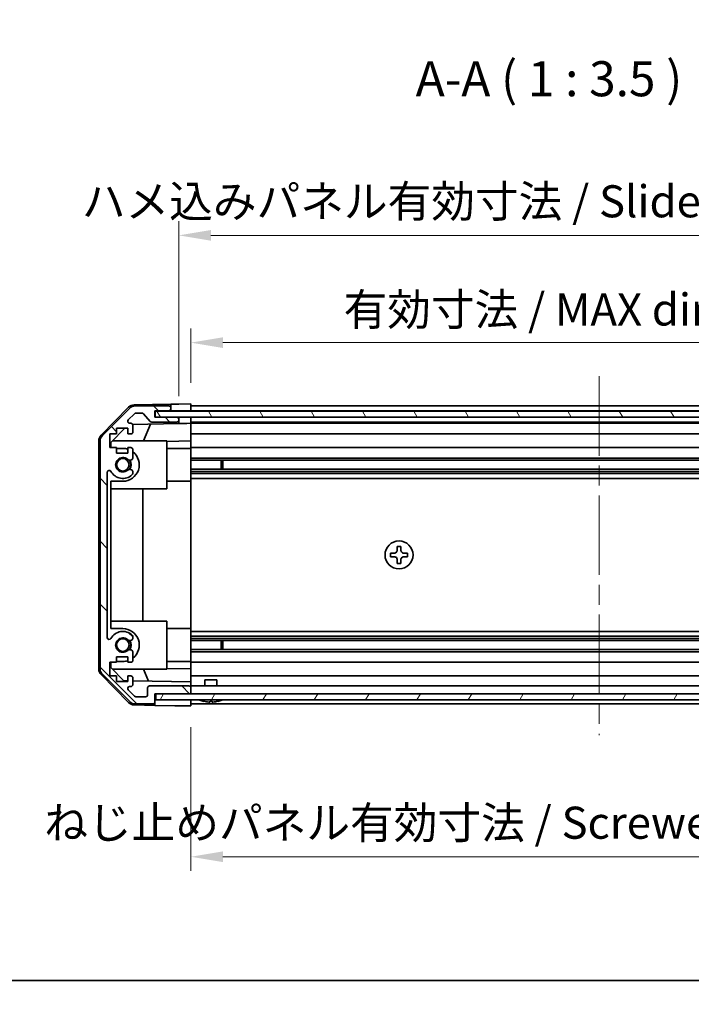
# Model space of a CAD drawing. Units: millimetres. Extents: x 0 to 5514, y -6 to 984.
# Drawn here: x 1657 to 1825, y -6 to 240 of the extents above; entities that cross this region are included whole.
import ezdxf

# ---------------------------------------------------------------- set-up
doc = ezdxf.new("R2010")
doc.units = ezdxf.units.MM
doc.header["$LTSCALE"] = 3.5
doc.linetypes.add('CHAIN', pattern=[0.3543, 0.2362, -0.0295, 0.0591, -0.0295])
doc.layers.get('Defpoints').update_dxf_attribs({"lineweight": 25})
for name, color, linetype, lineweight in [('Border (ISO)', 7, 'Continuous', 35), ('Centerline (ISO)', 131, 'Continuous', 18), ('Dimension (ISO)', 7, 'Continuous', 18), ('Dimension (ISO) @ 1', 7, 'Continuous', 18), ('Hatch (ISO)', 1, 'Continuous', 18), ('Symbol (ISO)', 7, 'Continuous', 18), ('Visible (ISO)', 7, 'Continuous', 35)]:
    doc.layers.add(name, color=color, linetype=linetype, lineweight=lineweight)
doc.styles.add('Note Text (TK)', font='MS PGothic.ttf')
doc.dimstyles.new('Default - Method 1b (TK)', dxfattribs={"dimscale": 3.5, "dimtxt": 2.5, "dimasz": 2.5, "dimexe": 1, "dimexo": 1.5, "dimgap": 1, "dimtad": 1, "dimtoh": 1, "dimrnd": 1e-08, "dimdsep": 46, "dimtxsty": 'Note Text (TK)', "dimcen": 0.09, "dimdle": 5, "dimclrd": 100, "dimclre": 100, "dimclrt": 7, "dimadec": 1, "dimazin": 1, "dimtfac": 1, "dimtmove": 0, "dimatfit": 3, "dimfxl": 1, "dimtolj": 1, "dimlwd": -1, "dimlwe": -1, "dimarcsym": 0})

# ---------------------------------------------------------------- blocks, each defined once
blk = doc.blocks.new('図面枠 tk図枠')
at = {"layer": 'Border (ISO)'}
blk.add_line((14.5, 8), (405.5, 8), dxfattribs=at)
blk = doc.blocks.new('*D28')
at = {"layer": 'Defpoints', "color": 0}
for p in [(1903.98, 159.21), (1699.98, 143.92), (1903.98, 143.83)]:
    blk.add_point(p, dxfattribs=at)
at = {"layer": 'Dimension (ISO)', "color": 100}
for p, q in [((1699.98, 149.17), (1699.98, 162.71)), ((1903.98, 149.08), (1903.98, 162.71)), ((1707.98, 159.21), (1895.98, 159.21))]:
    blk.add_line(p, q, dxfattribs=at)
for points in [[(1707.98, 160.54), (1707.98, 157.87), (1699.98, 159.21)], [(1895.98, 160.54), (1895.98, 157.87), (1903.98, 159.21)]]:
    blk.add_solid(points, dxfattribs=at)
at = {"layer": 'Dimension (ISO)', "color": 7, "insert": (1738.12, 167.48), "char_height": 8, "attachment_point": 4, "style": 'Note Text (TK)'}
blk.add_mtext('\\A1;有効寸法 / MAX dim. 204', dxfattribs=at)
blk = doc.blocks.new('*D27')
at = {"layer": 'Defpoints', "color": 0}
for p in [(1906.98, 185.99), (1696.98, 140.57), (1906.98, 140.57)]:
    blk.add_point(p, dxfattribs=at)
at = {"layer": 'Dimension (ISO)', "color": 100}
for p, q in [((1696.98, 145.82), (1696.98, 189.49)), ((1906.98, 145.82), (1906.98, 189.49)), ((1704.98, 185.99), (1898.98, 185.99))]:
    blk.add_line(p, q, dxfattribs=at)
for points in [[(1704.98, 187.32), (1704.98, 184.66), (1696.98, 185.99)], [(1898.98, 187.32), (1898.98, 184.66), (1906.98, 185.99)]]:
    blk.add_solid(points, dxfattribs=at)
at = {"layer": 'Dimension (ISO)', "color": 7, "insert": (1672.73, 194.49), "char_height": 8, "attachment_point": 4, "style": 'Note Text (TK)'}
blk.add_mtext('\\A1;ハメ込みパネル有効寸法 / Slide panel MAX dim. 210', dxfattribs=at)
blk = doc.blocks.new('*D26')
at = {"layer": 'Defpoints', "color": 0}
for p in [(1699.98, 68.52), (1903.98, 68.68), (1903.98, 30.88)]:
    blk.add_point(p, dxfattribs=at)
at = {"layer": 'Dimension (ISO)', "color": 100}
for p, q in [((1699.98, 63.27), (1699.98, 27.38)), ((1903.98, 63.43), (1903.98, 27.38)), ((1707.98, 30.88), (1895.98, 30.88))]:
    blk.add_line(p, q, dxfattribs=at)
for points in [[(1707.98, 32.22), (1707.98, 29.55), (1699.98, 30.88)], [(1895.98, 32.22), (1895.98, 29.55), (1903.98, 30.88)]]:
    blk.add_solid(points, dxfattribs=at)
at = {"layer": 'Dimension (ISO)', "color": 7, "insert": (1663.35, 39.38), "char_height": 8, "attachment_point": 4, "style": 'Note Text (TK)'}
blk.add_mtext('\\A1;ねじ止めパネル有効寸法 / Screwed panel MAX dim. 204', dxfattribs=at)

msp = doc.modelspace()

# ---------------------------------------------------------------- hatches: boundary and pattern name
at = {"layer": 'Hatch (ISO)'}
h = msp.add_hatch(dxfattribs=at)
h.set_pattern_fill('ANSI31', color=256, scale=88.9, angle=90.00021, style=0)
h.set_pattern_definition([(135.0002, (1327.75, -28), (-7.8577, -7.85775), [])])
edge = h.paths.add_edge_path()
edge.add_ellipse((1679.2817, 134.5934), major_axis=(-1.4142, 1.4142), ratio=1, start_angle=0, end_angle=45)
edge.add_line((1677.2817, 134.5934), (1677.2817, 77.8502))
edge.add_ellipse((1679.2817, 77.8502), major_axis=(-2, 0), ratio=1, start_angle=0, end_angle=45)
edge.add_line((1677.8675, 76.436), (1684.6959, 69.6076))
edge.add_ellipse((1686.1101, 71.0218), major_axis=(-1.4142, -1.4142), ratio=1, start_angle=0, end_angle=45)
edge.add_line((1686.1101, 69.0218), (1690.4817, 69.0218))
edge.add_ellipse((1690.4817, 69.5218), major_axis=(0, -0.5), ratio=1, start_angle=0, end_angle=90)
edge.add_line((1690.9817, 69.5218), (1690.9817, 71.5218))
edge.add_line((1690.9817, 71.5218), (1691.2317, 71.5218))
edge.add_line((1691.2317, 71.5218), (1699.4817, 71.5218))
edge.add_ellipse((1699.4817, 72.0218), major_axis=(0, -0.5), ratio=1, start_angle=0, end_angle=90)
edge.add_line((1699.9817, 72.0218), (1699.9817, 73.0218))
edge.add_ellipse((1699.4817, 73.0218), major_axis=(0.5, 0), ratio=1, start_angle=0, end_angle=90)
edge.add_line((1699.4817, 73.5218), (1689.6817, 73.5218))
edge.add_ellipse((1689.6817, 73.0218), major_axis=(0, 0.5), ratio=1, start_angle=0, end_angle=90)
edge.add_line((1689.1817, 73.0218), (1689.1817, 71.3218))
edge.add_ellipse((1688.6817, 71.3218), major_axis=(0.5, 0), ratio=1, start_angle=270, end_angle=360, ccw=False)
edge.add_line((1688.6817, 70.8218), (1686.2344, 70.8218))
edge.add_ellipse((1686.2344, 71.3218), major_axis=(0, -0.5), ratio=1, start_angle=315, end_angle=360, ccw=False)
edge.add_line((1685.8808, 70.9682), (1684.3308, 72.5182))
edge.add_ellipse((1684.6844, 72.8718), major_axis=(-0.3536, -0.3536), ratio=1, start_angle=225, end_angle=360, ccw=False)
edge.add_line((1684.6844, 73.3718), (1684.9817, 73.3718))
edge.add_ellipse((1684.9817, 73.8718), major_axis=(0, -0.5), ratio=1, start_angle=0, end_angle=90)
edge.add_line((1685.4817, 73.8718), (1685.4817, 75.5218))
edge.add_ellipse((1684.9817, 75.5218), major_axis=(0.5, 0), ratio=1, start_angle=0, end_angle=90)
edge.add_line((1684.9817, 76.0218), (1684.2317, 76.0218))
edge.add_line((1684.2317, 76.0218), (1684.2317, 74.6218))
edge.add_line((1684.2317, 74.6218), (1681.4317, 74.6218))
edge.add_line((1681.4317, 74.6218), (1681.4317, 76.0218))
edge.add_line((1681.4317, 76.0218), (1679.7317, 76.0218))
edge.add_line((1679.7317, 76.0218), (1679.7317, 79.4218))
edge.add_line((1679.7317, 79.4218), (1681.4317, 79.4218))
edge.add_line((1681.4317, 79.4218), (1681.4317, 80.8218))
edge.add_line((1681.4317, 80.8218), (1684.2317, 80.8218))
edge.add_line((1684.2317, 80.8218), (1684.2317, 79.4218))
edge.add_line((1684.2317, 79.4218), (1684.9817, 79.4218))
edge.add_ellipse((1684.9817, 79.9218), major_axis=(0, -0.5), ratio=1, start_angle=0, end_angle=90)
edge.add_line((1685.4817, 79.9218), (1685.4817, 82.0491))
edge.add_ellipse((1684.7241, 81.792), major_axis=(0.7576, 0.2571), ratio=1, start_angle=0, end_angle=113.335886)
edge.add_ellipse((1682.9817, 83.7218), major_axis=(1.2063, -1.336), ratio=1, start_angle=95.840426, end_angle=360, ccw=False)
edge.add_ellipse((1684.7241, 85.6515), major_axis=(-0.5361, -0.5938), ratio=1, start_angle=0, end_angle=113.335886)
edge.add_line((1685.4817, 85.3945), (1685.4818, 85.9086))
edge.add_ellipse((1684.7241, 85.6515), major_axis=(0.7577, 0.2571), ratio=1, start_angle=0, end_angle=29.176312)
edge.add_ellipse((1682.9817, 83.7218), major_axis=(2.2786, 2.5236), ratio=1, start_angle=0, end_angle=102.759257)
edge.add_ellipse((1679.5814, 85.6315), major_axis=(0.4357, -0.2447), ratio=1, start_angle=209.320529, end_angle=360, ccw=False)
edge.add_line((1679.0817, 85.6315), (1679.0817, 126.812))
edge.add_ellipse((1679.5814, 126.812), major_axis=(-0.4997, 0), ratio=1, start_angle=209.320529, end_angle=360, ccw=False)
edge.add_ellipse((1682.9817, 128.7218), major_axis=(-2.9645, -1.665), ratio=1, start_angle=0, end_angle=102.759257)
edge.add_ellipse((1684.7241, 126.792), major_axis=(0.5362, -0.5939), ratio=1, start_angle=0, end_angle=29.176312)
edge.add_line((1685.4818, 126.5349), (1685.4817, 127.0491))
edge.add_ellipse((1684.7241, 126.792), major_axis=(0.7576, 0.2571), ratio=1, start_angle=0, end_angle=113.335886)
edge.add_ellipse((1682.9817, 128.7218), major_axis=(1.2063, -1.336), ratio=1, start_angle=95.840426, end_angle=360, ccw=False)
edge.add_ellipse((1684.7241, 130.6515), major_axis=(-0.5361, -0.5938), ratio=1, start_angle=0, end_angle=113.335886)
edge.add_line((1685.4817, 130.3945), (1685.4817, 132.5218))
edge.add_ellipse((1684.9817, 132.5218), major_axis=(0.5, 0), ratio=1, start_angle=0, end_angle=90)
edge.add_line((1684.9817, 133.0218), (1684.2317, 133.0218))
edge.add_line((1684.2317, 133.0218), (1684.2317, 131.6218))
edge.add_line((1684.2317, 131.6218), (1681.4317, 131.6218))
edge.add_line((1681.4317, 131.6218), (1681.4317, 133.0218))
edge.add_line((1681.4317, 133.0218), (1679.7317, 133.0218))
edge.add_line((1679.7317, 133.0218), (1679.7317, 136.4218))
edge.add_line((1679.7317, 136.4218), (1681.4317, 136.4218))
edge.add_line((1681.4317, 136.4218), (1681.4317, 137.8218))
edge.add_line((1681.4317, 137.8218), (1684.2317, 137.8218))
edge.add_line((1684.2317, 137.8218), (1684.2317, 136.4218))
edge.add_line((1684.2317, 136.4218), (1684.9817, 136.4218))
edge.add_ellipse((1684.9817, 136.9218), major_axis=(0, -0.5), ratio=1, start_angle=0, end_angle=90)
edge.add_line((1685.4817, 136.9218), (1685.4817, 138.5718))
edge.add_ellipse((1684.9817, 138.5718), major_axis=(0.5, 0), ratio=1, start_angle=0, end_angle=90)
edge.add_line((1684.9817, 139.0718), (1684.6844, 139.0718))
edge.add_ellipse((1684.6844, 139.5718), major_axis=(0, -0.5), ratio=1, start_angle=225, end_angle=360, ccw=False)
edge.add_line((1684.3308, 139.9253), (1685.8808, 141.4753))
edge.add_ellipse((1686.2344, 141.1218), major_axis=(-0.3536, 0.3536), ratio=1, start_angle=315, end_angle=360, ccw=False)
edge.add_line((1686.2344, 141.6218), (1687.7572, 141.6218))
edge.add_ellipse((1687.7572, 141.1218), major_axis=(0, 0.5), ratio=1, start_angle=311.633539, end_angle=360, ccw=False)
edge.add_line((1688.1309, 141.454), (1689.8325, 139.5396))
edge.add_ellipse((1690.2062, 139.8718), major_axis=(-0.3737, -0.3322), ratio=1, start_angle=0, end_angle=48.366461)
edge.add_line((1690.2062, 139.3718), (1696.4817, 139.3718))
edge.add_ellipse((1696.4817, 139.8718), major_axis=(0, -0.5), ratio=1, start_angle=0, end_angle=90)
edge.add_line((1696.9817, 139.8718), (1696.9817, 140.0718))
edge.add_ellipse((1696.4817, 140.0718), major_axis=(0.5, 0), ratio=1, start_angle=0, end_angle=90)
edge.add_line((1696.4817, 140.5718), (1691.0317, 140.5718))
edge.add_line((1691.0317, 140.5718), (1690.9817, 140.5718))
edge.add_line((1690.9817, 140.5718), (1690.9817, 142.2218))
edge.add_line((1690.9817, 142.2218), (1694.4817, 142.2218))
edge.add_ellipse((1694.4817, 142.7218), major_axis=(0, -0.5), ratio=1, start_angle=0, end_angle=90)
edge.add_line((1694.9817, 142.7218), (1694.9817, 142.9218))
edge.add_ellipse((1694.4817, 142.9218), major_axis=(0.5, 0), ratio=1, start_angle=0, end_angle=90)
edge.add_line((1694.4817, 143.4218), (1686.1101, 143.4218))
edge.add_ellipse((1686.1101, 141.4218), major_axis=(0, 2), ratio=1, start_angle=0, end_angle=45)
edge.add_line((1684.6959, 142.836), (1677.8675, 136.0076))
h = msp.add_hatch(dxfattribs=at)
h.set_pattern_fill('ANSI31', color=256, scale=88.9, angle=75.000175, style=0)
h.set_pattern_definition([(120.0002, (1327.75, -28), (-9.6237, -5.55628), [])])
h.paths.add_polyline_path([(1691.0317, 142.0718), (1691.0317, 140.5718), (1696.4817, 140.5718), (1907.4817, 140.5718), (1912.9317, 140.5718), (1912.9317, 142.0718)])
h = msp.add_hatch(dxfattribs=at)
h.set_pattern_fill('ANSI31', color=256, scale=88.9, angle=14.999978, style=0)
h.set_pattern_definition([(60, (1327.75, -28), (-9.6237, 5.55625), [])])
h.paths.add_polyline_path([(1691.2317, 71.5218), (1691.2317, 70.0218), (1912.7317, 70.0218), (1912.7317, 71.5218), (1904.4817, 71.5218), (1699.4817, 71.5218)])

# ---------------------------------------------------------------- linework, layer by layer
at = {"layer": 'Centerline (ISO)', "linetype": 'CHAIN', "ltscale": 23.990969}
msp.add_line((1801.9817, 150.8218), (1801.9817, 61.2718), dxfattribs=at)
at = {"layer": 'Visible (ISO)'}
for p, q in [((1677.5552, 136.1039), (1684.407, 143.0763)), ((1684.6959, 142.836), (1677.8675, 136.0076)), ((1685.7986, 143.6742), (1694.9817, 143.8345)), ((1694.4817, 143.4218), (1686.1101, 143.4218)), ((1694.9817, 143.8345), (1696.9817, 143.8694)), ((1694.9817, 142.9218), (1694.9817, 143.8345)), ((1694.9817, 142.7218), (1694.9817, 142.9218)), ((1694.9817, 142.221), (1694.9817, 142.7218)), ((1696.9817, 143.8694), (1699.9817, 143.9218)), ((1699.9817, 143.9218), (1699.9817, 142.221)), ((1699.9817, 143.4218), (1903.9817, 143.4218)), ((1699.9817, 142.9218), (1699.9817, 142.7218)), ((1684.3308, 139.9253), (1685.8808, 141.4753)), ((1686.2344, 141.6218), (1687.7572, 141.6218)), ((1688.1309, 141.454), (1689.8325, 139.5396)), ((1690.9817, 140.5718), (1690.9817, 142.2218)), ((1690.9817, 142.2218), (1694.4817, 142.2218)), ((1690.9817, 142.221), (1694.9817, 142.221)), ((1696.4817, 140.5718), (1690.9817, 140.5718)), ((1691.0317, 142.0718), (1691.0317, 140.5718)), ((1912.9317, 142.0718), (1691.0317, 142.0718)), ((1691.0317, 140.5718), (1912.9317, 140.5718)), ((1696.9817, 142.221), (1694.9817, 142.221)), ((1696.9817, 140.571), (1696.5089, 140.571)), ((1699.9817, 142.221), (1696.9817, 142.221)), ((1696.9817, 140.0718), (1696.9817, 140.571)), ((1696.9817, 140.571), (1698.9817, 140.571)), ((1698.9817, 140.571), (1699.9817, 140.571)), ((1699.9817, 142.2218), (1903.9817, 142.2218)), ((1699.9817, 142.221), (1699.9817, 142.0718)), ((1699.9817, 142.221), (1699.9817, 142.0718)), ((1699.9817, 140.571), (1699.9817, 140.5718)), ((1699.9817, 140.571), (1699.9817, 139.071)), ((1679.9817, 134.293), (1683.4494, 137.8218)), ((1681.4317, 136.4218), (1681.4317, 137.8218)), ((1681.4317, 137.8218), (1684.2317, 137.8218)), ((1684.2317, 137.8218), (1684.2317, 136.4218)), ((1684.9817, 139.0718), (1684.6844, 139.0718)), ((1685.4175, 138.8168), (1696.9817, 139.0187)), ((1685.4817, 136.9218), (1685.4817, 138.5718)), ((1689.9022, 138.8951), (1688.1566, 134.7218)), ((1690.2062, 139.3718), (1696.4817, 139.3718)), ((1696.9817, 139.8718), (1696.9817, 140.0718)), ((1696.9817, 139.0187), (1696.9817, 139.8718)), ((1698.9817, 139.0536), (1696.9817, 139.0187)), ((1699.9817, 139.071), (1698.9817, 139.0536)), ((1699.9817, 140.0718), (1699.9817, 139.8718)), ((1699.9817, 139.3718), (1903.9817, 139.3718)), ((1699.9817, 139.0718), (1903.9817, 139.0718)), ((1699.9817, 138.5718), (1699.9817, 139.071)), ((1699.9817, 138.5718), (1699.9817, 136.9218)), ((1679.7317, 133.0218), (1679.7317, 136.4218)), ((1679.7317, 136.4218), (1681.4317, 136.4218)), ((1684.2317, 136.4218), (1684.9817, 136.4218)), ((1699.9817, 136.4218), (1699.9817, 136.9218)), ((1699.9817, 136.4218), (1903.9817, 136.4218)), ((1699.9817, 136.4218), (1699.9817, 134.6771)), ((1676.9817, 134.7021), (1676.9817, 77.7415)), ((1677.2817, 134.5934), (1677.2817, 77.8502)), ((1681.4317, 133.0218), (1679.7317, 133.0218)), ((1679.9817, 133.0218), (1679.9817, 134.293)), ((1693.9817, 134.7218), (1680.4031, 134.7218)), ((1681.4317, 131.6218), (1681.4317, 133.0218)), ((1682.9817, 132.8218), (1681.4317, 132.8218)), ((1684.9817, 133.0218), (1684.2317, 133.0218)), ((1684.2317, 133.0218), (1684.2317, 131.6218)), ((1693.9817, 122.7218), (1693.9817, 134.7218)), ((1699.9817, 134.6771), (1693.9817, 134.5724)), ((1699.9817, 132.8218), (1693.9817, 132.8218)), ((1699.9817, 134.6771), (1699.9817, 133.0218)), ((1699.9817, 133.0218), (1903.9817, 133.0218)), ((1699.9817, 132.5218), (1699.9817, 133.0218)), ((1684.2317, 131.6218), (1681.4317, 131.6218)), ((1685.4817, 130.3945), (1685.4817, 132.5218)), ((1699.9817, 132.5218), (1699.9817, 131.9714)), ((1699.9817, 124.6218), (1699.9817, 131.9714)), ((1699.9817, 130.3945), (1903.9817, 130.3945)), ((1699.9817, 129.8515), (1903.9817, 129.8515)), ((1707.5522, 127.592), (1707.5522, 129.8515)), ((1707.9817, 129.8515), (1707.9817, 127.592)), ((1679.0817, 85.6315), (1679.0817, 126.812)), ((1685.4818, 126.5349), (1685.4817, 127.0491)), ((1699.9817, 127.592), (1903.9817, 127.592)), ((1699.9817, 127.0491), (1903.9817, 127.0491)), ((1699.9817, 126.5349), (1903.9817, 126.5349)), ((1679.9817, 87.8218), (1679.9817, 124.6218)), ((1679.9817, 124.6218), (1682.9817, 124.6218)), ((1699.9817, 124.6218), (1693.9817, 124.6218)), ((1699.9817, 125.3217), (1903.9817, 125.3217)), ((1699.9817, 124.6218), (1699.9817, 87.8218)), ((1693.9817, 122.7218), (1679.9817, 122.7218)), ((1688.015, 122.7218), (1688.015, 89.7218)), ((1751.515, 108.3218), (1751.515, 107.3885)), ((1752.4484, 108.3218), (1751.515, 108.3218)), ((1752.4484, 107.3885), (1752.4484, 108.3218)), ((1749.8817, 106.6885), (1749.8817, 105.7551)), ((1750.815, 106.6885), (1749.8817, 106.6885)), ((1749.8817, 105.7551), (1750.815, 105.7551)), ((1754.0817, 106.6885), (1753.1484, 106.6885)), ((1753.1484, 105.7551), (1754.0817, 105.7551)), ((1754.0817, 105.7551), (1754.0817, 106.6885)), ((1751.515, 105.0551), (1751.515, 104.1218)), ((1751.515, 104.1218), (1752.4484, 104.1218)), ((1752.4484, 104.1218), (1752.4484, 105.0551)), ((1693.9817, 89.7218), (1679.9817, 89.7218)), ((1693.9817, 77.7218), (1693.9817, 89.7218)), ((1682.9817, 87.8218), (1679.9817, 87.8218)), ((1699.9817, 87.8218), (1693.9817, 87.8218)), ((1699.9817, 80.4722), (1699.9817, 87.8218)), ((1699.9817, 87.1219), (1903.9817, 87.1219)), ((1685.4817, 85.3945), (1685.4818, 85.9086)), ((1699.9817, 85.9086), (1903.9817, 85.9086)), ((1699.9817, 85.3945), (1903.9817, 85.3945)), ((1699.9817, 84.8515), (1903.9817, 84.8515)), ((1707.5522, 82.592), (1707.5522, 84.8515)), ((1707.9817, 84.8515), (1707.9817, 82.592)), ((1685.4817, 79.9218), (1685.4817, 82.0491)), ((1699.9817, 82.592), (1903.9817, 82.592)), ((1699.9817, 82.0491), (1903.9817, 82.0491)), ((1679.7317, 76.0218), (1679.7317, 79.4218)), ((1679.7317, 79.4218), (1681.4317, 79.4218)), ((1679.9817, 78.1506), (1679.9817, 79.4218)), ((1681.4317, 79.4218), (1681.4317, 80.8218)), ((1681.4317, 80.8218), (1684.2317, 80.8218)), ((1681.4317, 79.6218), (1682.9817, 79.6218)), ((1684.2317, 80.8218), (1684.2317, 79.4218)), ((1684.2317, 79.4218), (1684.9817, 79.4218)), ((1699.9817, 79.6218), (1693.9817, 79.6218)), ((1699.9817, 80.4722), (1699.9817, 79.9218)), ((1699.9817, 79.4218), (1699.9817, 79.9218)), ((1699.9817, 79.4218), (1903.9817, 79.4218)), ((1699.9817, 79.4218), (1699.9817, 77.7665)), ((1684.407, 69.3672), (1677.5552, 76.3397)), ((1677.8675, 76.436), (1684.6959, 69.6076)), ((1683.26, 74.8146), (1679.9817, 78.1506)), ((1693.9817, 77.7218), (1680.4031, 77.7218)), ((1688.1566, 77.7218), (1689.4175, 74.7071)), ((1693.9817, 77.8712), (1699.9817, 77.7665)), ((1699.9817, 77.7665), (1699.9817, 76.0218)), ((1681.4317, 76.0218), (1679.7317, 76.0218)), ((1681.4317, 74.6218), (1681.4317, 76.0218)), ((1684.2317, 74.6218), (1681.4317, 74.6218)), ((1684.2317, 74.7976), (1683.26, 74.8146)), ((1684.9817, 76.0218), (1684.2317, 76.0218)), ((1684.2317, 76.0218), (1684.2317, 74.6218)), ((1685.4817, 73.8718), (1685.4817, 75.5218)), ((1699.9817, 74.5227), (1685.4817, 74.7758)), ((1699.9817, 76.0218), (1903.9817, 76.0218)), ((1699.9817, 75.5218), (1699.9817, 76.0218)), ((1699.9817, 75.5218), (1699.9817, 74.5227)), ((1699.9817, 74.5227), (1699.9817, 73.0218)), ((1703.4817, 75.0218), (1706.4817, 75.0218)), ((1703.4817, 73.5218), (1703.4817, 75.0218)), ((1706.4817, 73.5218), (1706.4817, 75.0218)), ((1685.8808, 70.9682), (1684.3308, 72.5182)), ((1684.6844, 73.3718), (1684.9817, 73.3718)), ((1689.1817, 73.0218), (1689.1817, 71.3218)), ((1699.4817, 73.5218), (1689.6817, 73.5218)), ((1690.9817, 69.5218), (1690.9817, 71.5218)), ((1690.9817, 71.5218), (1699.4817, 71.5218)), ((1691.2317, 71.5218), (1691.2317, 70.0218)), ((1912.7317, 71.5218), (1691.2317, 71.5218)), ((1699.9817, 73.5218), (1903.9817, 73.5218)), ((1699.9817, 72.0218), (1699.9817, 73.0218)), ((1699.9817, 72.0218), (1699.9817, 71.5218)), ((1686.1101, 69.0218), (1690.4817, 69.0218)), ((1688.6817, 70.8218), (1686.2344, 70.8218)), ((1690.9817, 68.6789), (1690.9817, 69.5218)), ((1691.2317, 70.0218), (1912.7317, 70.0218)), ((1699.9817, 70.0218), (1699.9817, 69.5218)), ((1699.9817, 70.0218), (1699.9817, 68.5218)), ((1699.9817, 69.0218), (1903.9817, 69.0218)), ((1703.2498, 69.6791), (1703.2494, 69.6738)), ((1704.6998, 69.6791), (1704.6837, 69.4943)), ((1705.2797, 69.4943), (1705.2636, 69.6791)), ((1706.714, 69.6738), (1706.7136, 69.6791)), ((1685.7986, 68.7694), (1690.9817, 68.6789)), ((1695.9817, 68.5916), (1690.9817, 68.6789)), ((1699.9817, 68.5218), (1695.9817, 68.5916))]:
    msp.add_line(p, q, dxfattribs=at)
for centre, radius in [((1682.9817, 128.7218), 1.5706), ((1751.9817, 106.2218), 3.5), ((1682.9817, 83.7218), 1.5706)]:
    msp.add_circle(centre, radius, dxfattribs=at)
for centre, radius, start, end in [((1685.8335, 141.6745), 2, 91, 135.5), ((1686.1101, 141.4218), 2, 90, 135), ((1694.4817, 142.9218), 0.5, 0, 90), ((1694.4817, 142.7218), 0.5, 270, 0), ((1686.2344, 141.1218), 0.5, 90, 135), ((1687.7572, 141.1218), 0.5, 41.633539, 90), ((1696.4817, 140.0718), 0.5, 0, 90), ((1684.6844, 139.5718), 0.5, 135, 270), ((1684.9817, 138.5718), 0.5, 0, 90), ((1690.2062, 139.8718), 0.5, 221.633539, 270), ((1696.4817, 139.8718), 0.5, 270, 0), ((1678.9817, 134.7021), 2, 135.5, 180), ((1679.2817, 134.5934), 2, 135, 180), ((1684.9817, 136.9218), 0.5, 270, 0), ((1682.9817, 128.7218), 4.1, 72.249173, 90), ((1684.9817, 132.5218), 0.5, 0, 90), ((1682.9817, 128.7218), 1.8, 47.920213, 312.079787), ((1682.9817, 128.7218), 4.1, 270, 52.428131), ((1684.7241, 130.6515), 0.8, 227.920213, 341.256099), ((1682.9817, 128.7218), 2, 325.405155, 34.594845), ((1682.9817, 128.7218), 2.1, 327.438672, 32.561328), ((1679.5814, 126.812), 0.4997, 29.320529, 180), ((1682.9817, 128.7218), 3.4001, 209.320529, 312.079787), ((1684.7241, 126.792), 0.8, 18.743901, 132.079787), ((1684.7241, 126.792), 0.8001, 312.079787, 341.256099), ((1682.9817, 83.7218), 3.4001, 47.920213, 150.679471), ((1682.9817, 83.7218), 4.1, 307.571869, 90), ((1684.7241, 85.6515), 0.8001, 18.743901, 47.920213), ((1679.5814, 85.6315), 0.4997, 180, 330.679471), ((1682.9817, 83.7218), 1.8, 47.920213, 312.079787), ((1684.7241, 85.6515), 0.8, 227.920213, 341.256099), ((1682.9817, 83.7218), 2, 325.405155, 34.594845), ((1682.9817, 83.7218), 2.1, 327.438672, 32.561328), ((1684.7241, 81.792), 0.8, 18.743901, 132.079787), ((1682.9817, 83.7218), 4.1, 270, 287.750827), ((1684.9817, 79.9218), 0.5, 270, 0), ((1678.9817, 77.7415), 2, 180, 224.5), ((1679.2817, 77.8502), 2, 180, 225), ((1684.9817, 75.5218), 0.5, 0, 90), ((1684.9817, 73.8718), 0.5, 270, 0), ((1684.6844, 72.8718), 0.5, 90, 225), ((1688.6817, 71.3218), 0.5, 270, 0), ((1689.6817, 73.0218), 0.5, 90, 180), ((1699.4817, 73.0218), 0.5, 0, 90), ((1699.4817, 72.0218), 0.5, 270, 0), ((1685.8335, 70.7691), 2, 224.5, 269), ((1686.1101, 71.0218), 2, 225, 270), ((1686.2344, 71.3218), 0.5, 225, 270), ((1690.4817, 69.5218), 0.5, 270, 0), ((1702.2085, 70.0118), 0.01, 90, 248.360479), ((1704.9817, 77.0019), 7.5301, 248.360479, 256.699773), ((1704.9817, 77.0019), 7.5301, 283.300227, 291.639521), ((1707.7549, 70.0118), 0.01, 291.639521, 90)]:
    msp.add_arc(centre, radius, start, end, dxfattribs=at)
for centre, major_axis, start_param, end_param in [((1704.9817, 76.9707), (7.5216, 0), 4.48005296, 4.64586493), ((1704.9817, 77.0966), (7.4512, 0), 4.67455203, 4.75022593), ((1704.9817, 76.9707), (7.5216, 0), 4.77891303, 4.944725)]:
    msp.add_ellipse(centre, major_axis=major_axis, ratio=0.9961947, start_param=start_param, end_param=end_param, dxfattribs=at)
for points, knots in [([(1750.815, 106.6885), (1750.9025, 106.6885), (1750.9961, 106.7059), (1751.1687, 106.7772), (1751.2476, 106.8311), (1751.3724, 106.9559), (1751.4263, 107.0348), (1751.4976, 107.2074), (1751.515, 107.301), (1751.515, 107.3885)], [0.106921539, 0.106921539, 0.106921539, 0.106921539, 0.133383622, 0.133383622, 0.159845705, 0.159845705, 0.186307788, 0.186307788, 0.212769871, 0.212769871, 0.212769871, 0.212769871]), ([(1751.515, 105.0551), (1751.515, 105.1426), (1751.4976, 105.2362), (1751.4263, 105.4088), (1751.3724, 105.4877), (1751.2476, 105.6125), (1751.1687, 105.6664), (1750.9961, 105.7377), (1750.9025, 105.7551), (1750.815, 105.7551)], [0.106921539, 0.106921539, 0.106921539, 0.106921539, 0.133383622, 0.133383622, 0.159845705, 0.159845705, 0.186307788, 0.186307788, 0.212769871, 0.212769871, 0.212769871, 0.212769871]), ([(1752.4484, 107.3885), (1752.4484, 107.301), (1752.4658, 107.2074), (1752.5371, 107.0348), (1752.591, 106.9559), (1752.7158, 106.8311), (1752.7947, 106.7772), (1752.9673, 106.7059), (1753.0609, 106.6885), (1753.1484, 106.6885)], [0.106921539, 0.106921539, 0.106921539, 0.106921539, 0.133383622, 0.133383622, 0.159845705, 0.159845705, 0.186307788, 0.186307788, 0.212769871, 0.212769871, 0.212769871, 0.212769871]), ([(1753.1484, 105.7551), (1753.0609, 105.7551), (1752.9673, 105.7377), (1752.7947, 105.6664), (1752.7158, 105.6125), (1752.591, 105.4877), (1752.5371, 105.4088), (1752.4658, 105.2362), (1752.4484, 105.1426), (1752.4484, 105.0551)], [0.106921539, 0.106921539, 0.106921539, 0.106921539, 0.133383622, 0.133383622, 0.159845705, 0.159845705, 0.186307788, 0.186307788, 0.212769871, 0.212769871, 0.212769871, 0.212769871]), ([(1704.4817, 69.4943), (1704.507, 69.4926), (1704.5339, 69.4912), (1704.5836, 69.4893), (1704.6063, 69.4888), (1704.6421, 69.4888), (1704.6576, 69.4893), (1704.6784, 69.4912), (1704.6835, 69.4926), (1704.6837, 69.4943)], [0.0307191633, 0.0307191633, 0.0307191633, 0.0307191633, 0.0383195288, 0.0383195288, 0.0459198942, 0.0459198942, 0.0535202597, 0.0535202597, 0.0611206252, 0.0611206252, 0.0611206252, 0.0611206252]), ([(1705.2797, 69.4943), (1705.2799, 69.4926), (1705.285, 69.4912), (1705.3058, 69.4893), (1705.3213, 69.4888), (1705.3571, 69.4888), (1705.3798, 69.4893), (1705.4294, 69.4912), (1705.4564, 69.4926), (1705.4817, 69.4943)], [0.0307191633, 0.0307191633, 0.0307191633, 0.0307191633, 0.0383195288, 0.0383195288, 0.0459198942, 0.0459198942, 0.0535202597, 0.0535202597, 0.0611206252, 0.0611206252, 0.0611206252, 0.0611206252])]:
    msp.add_open_spline(points, degree=3, knots=knots, dxfattribs=at)

# ---------------------------------------------------------------- block references
at = {"xscale": 3.5, "yscale": 3.5, "zscale": 3.5}
msp.add_blockref('図面枠 tk図枠', (1327.75, -28), dxfattribs=at)

# ---------------------------------------------------------------- texts
at = {"layer": 'Symbol (ISO)', "color": 7, "insert": (1756.1448, 217.9764), "char_height": 8.75, "attachment_point": 7, "line_spacing_factor": 2.487688, "style": 'Note Text (TK)'}
msp.add_mtext('A-A ( 1 : 3.5 )', dxfattribs=at)

# ---------------------------------------------------------------- dimensions: what is measured, and where the dimension line sits
at = {"layer": 'Dimension (ISO) @ 1', "color": 100}
for base, p1, p2, text, picture, middle in [((1906.9817, 185.9899), (1696.9817, 140.571), (1906.9817, 140.571), 'ハメ込みパネル有効寸法 / Slide panel MAX dim. <>', '*D27', (1801.9817, 185.9899)), ((1903.9817, 159.2054), (1699.9817, 143.9218), (1903.9817, 143.8345), '有効寸法 / MAX dim. <>', '*D28', (1800.6903, 159.2054)), ((1903.9817, 30.8843), (1699.9817, 68.5218), (1903.9817, 68.6789), 'ねじ止めパネル有効寸法 / Screwed panel MAX dim. <>', '*D26', (1801.9817, 30.8843))]:
    dim = msp.add_linear_dim(base=base, p1=p1, p2=p2, angle=180, text=text, dimstyle='Default - Method 1b (TK)', override={"dimscale": 1, "dimtxt": 8, "dimasz": 8, "dimexe": 3.5, "dimexo": 5.25, "dimgap": 3, "dimtoh": 0, "dimdec": 2, "dimcen": 0.315, "dimtp": 0, "dimtm": 0, "dimtdec": 2, "dimtix": 0, "dimtofl": 0, "dimtmove": 0, "dimatfit": 1}, dxfattribs=at)
    dim.commit()
    dim.dimension.update_dxf_attribs({"geometry": picture, "text_midpoint": middle, "dimtype": 128})

doc.saveas('drawing.dxf')
